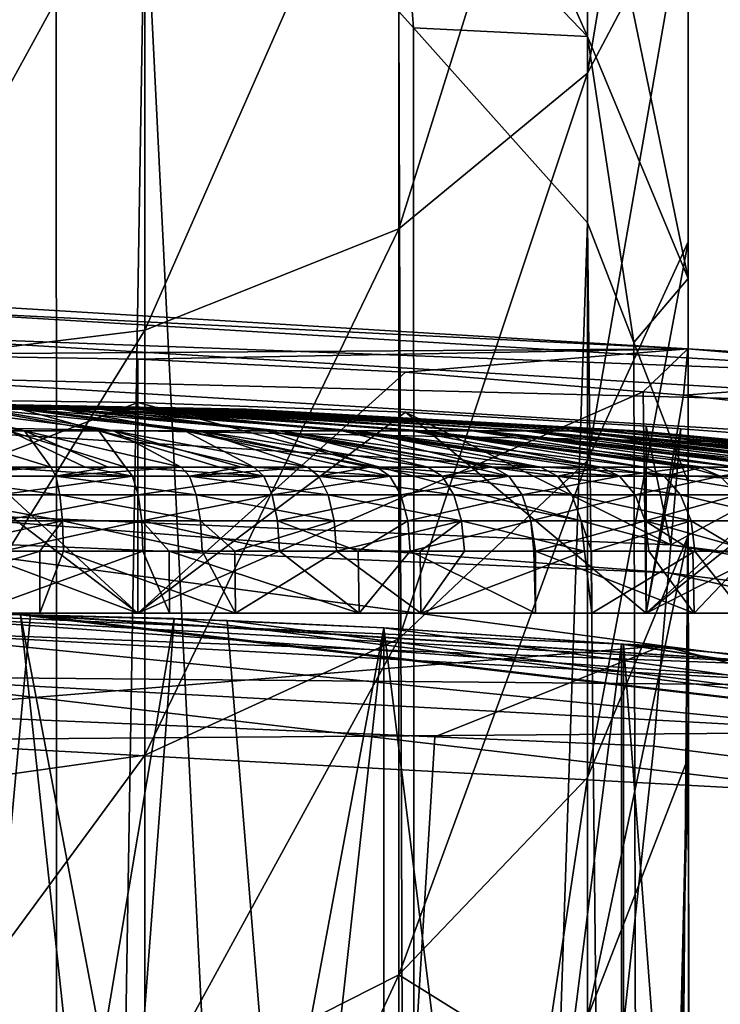
# Model space of a CAD drawing. Extents: x -23 to 23, y -132 to 39.
# Drawn here: x 0 to 2, y 22 to 24 of the extents above; entities that cross this region are included whole.
import ezdxf

# ---------------------------------------------------------------- set-up
doc = ezdxf.new("R2010")
doc.units = 0
doc.header["$MEASUREMENT"] = 0
for name, color, linetype in [('L4', 7, 'Continuous'), ('L5', 7, 'Continuous'), ('L6', 7, 'Continuous'), ('L7', 7, 'Continuous')]:
    doc.layers.add(name, color=color, linetype=linetype)

msp = doc.modelspace()

# ---------------------------------------------------------------- linework, layer by layer
at = {"layer": 'L4', "color": 7}
for points in [[(0, 23.24467, 103.3052), (0.000997, 23.11211, 110.9), (1.969146, 23.12556, 103.3052)], [(1.969146, 23.12556, 103.3052), (0, 23.22336, 103.1888), (0, 23.24467, 103.3052)], [(2.799267, 23.05404, 103.1888), (0, 23.15869, 103.0897), (0, 23.22336, 103.1888)], [(2.799267, 23.05404, 103.1888), (0, 23.22336, 103.1888), (1.969146, 23.12556, 103.3052)], [(2.791472, 22.98984, 103.0897), (0, 23.06073, 103.0233), (0, 23.15869, 103.0897)], [(2.791472, 22.98984, 103.0897), (0, 23.15869, 103.0897), (2.799267, 23.05404, 103.1888)], [(1.969146, 23.12556, 103.3052), (0.000997, 23.11211, 110.9), (0.667563, 23.10115, 110.9752)], [(1.969146, 23.12556, 103.3052), (0.667563, 23.10115, 110.9752), (1.301028, 23.07027, 111.1968)], [(1.863406, 23.02404, 111.5653), (1.969146, 23.12556, 103.3052), (1.301028, 23.07027, 111.1968)], [(1.958966, 23.01618, 111.6279), (1.969146, 23.12556, 103.3052), (1.863406, 23.02404, 111.5653)], [(1.958966, 23.01618, 111.6279), (2.801836, 23.07519, 103.3052), (1.969146, 23.12556, 103.3052)], [(1.969146, 23.12556, 103.3052), (2.801836, 23.07519, 103.3052), (2.799267, 23.05404, 103.1888)], [(0.000997, 23.11211, 110.9), (-0.667563, 22.5, 110.9752), (0.667563, 22.5, 110.9752)], [(0.000997, 23.11211, 110.9), (0.667563, 22.5, 110.9752), (0.667563, 23.10115, 110.9752)], [(0.667563, 22.5, 110.9752), (1.301028, 23.07027, 111.1968), (0.667563, 23.10115, 110.9752)], [(0.667563, 22.5, 110.9752), (1.863406, 23.02404, 111.5653), (1.301028, 23.07027, 111.1968)], [(2.381432, 22.96846, 112.0755), (2.801836, 23.07519, 103.3052), (1.958966, 23.01618, 111.6279)], [(2.779664, 22.89259, 103.0233), (0, 22.94472, 103), (0, 23.06073, 103.0233)], [(2.779664, 22.89259, 103.0233), (0, 23.06073, 103.0233), (2.791472, 22.98984, 103.0897)], [(1.870469, 22.5, 111.5545), (1.863406, 23.02404, 111.5653), (0.667563, 22.5, 110.9752)], [(1.870469, 22.5, 111.5545), (1.958966, 23.01618, 111.6279), (1.863406, 23.02404, 111.5653)], [(0.667563, 22.5, 116.8248), (-0.667563, 22.999, 116.8248), (0.001209, 23.00737, 116.9)], [(-0.667563, 22.5, 116.8248), (-0.667563, 22.999, 116.8248), (0.667563, 22.5, 116.8248)], [(0, 22.74357, 132.0132), (0.667563, 22.999, 116.8248), (0.001209, 23.00737, 116.9)], [(1.92879, 22.66164, 132.0132), (0.667563, 22.999, 116.8248), (0, 22.74357, 132.0132)], [(0.667563, 22.5, 116.8248), (0.001209, 23.00737, 116.9), (0.667563, 22.999, 116.8248)], [(1.92879, 22.66164, 132.0132), (1.300974, 22.97575, 116.6032), (0.667563, 22.999, 116.8248)], [(1.300974, 22.97575, 116.6032), (0.667563, 22.5, 116.8248), (0.667563, 22.999, 116.8248)], [(2.381432, 22.96846, 112.0755), (1.958966, 23.01618, 111.6279), (1.870469, 22.5, 111.5545)], [(1.300974, 22.97575, 116.6032), (1.870469, 22.5, 116.2455), (0.667563, 22.5, 116.8248)], [(1.870469, 22.94268, 116.2455), (1.300974, 22.97575, 116.6032), (1.92879, 22.66164, 132.0132)], [(1.870469, 22.94268, 116.2455), (1.870469, 22.5, 116.2455), (1.300974, 22.97575, 116.6032)], [(1.870469, 22.5, 111.5545), (2.702906, 22.92366, 112.5984), (2.381432, 22.96846, 112.0755)], [(0, 22.94472, 103), (2.76568, 22.77743, 103), (0, 0, 103)], [(2.76568, 22.77743, 103), (0, 22.94472, 103), (2.779664, 22.89259, 103.0233)], [(1.92879, 22.66164, 132.0132), (1.952205, 22.93656, 116.1623), (1.870469, 22.94268, 116.2455)], [(1.870469, 22.94268, 116.2455), (1.952205, 22.93656, 116.1623), (1.870469, 22.5, 116.2455)], [(1.870469, 22.5, 116.2455), (1.952205, 22.93656, 116.1623), (2.378336, 22.90468, 115.7285)], [(1.952205, 22.93656, 116.1623), (1.92879, 22.66164, 132.0132), (2.378336, 22.90468, 115.7285)], [(2.702906, 22.5, 112.5984), (2.702906, 22.92366, 112.5984), (1.870469, 22.5, 111.5545)], [(1.870469, 22.5, 116.2455), (2.378336, 22.90468, 115.7285), (2.702906, 22.5, 115.2017)], [(2.378336, 22.90468, 115.7285), (1.92879, 22.66164, 132.0132), (3.843682, 22.41643, 132.0132)], [(2.76568, 22.77743, 103), (5.49103, 22.27799, 103), (0, 0, 103)], [(0, 22.74357, 132.0132), (1.923183, 22.59577, 132.2531), (1.92879, 22.66164, 132.0132)], [(0, 22.74357, 132.0132), (0, 22.67746, 132.2531), (1.923183, 22.59577, 132.2531)], [(0, 22.67746, 132.2531), (1.908466, 22.42285, 132.4314), (1.923183, 22.59577, 132.2531)], [(0, 22.67746, 132.2531), (0, 22.50392, 132.4314), (1.908466, 22.42285, 132.4314)], [(1.92879, 22.66164, 132.0132), (1.923183, 22.59577, 132.2531), (3.83251, 22.35127, 132.2531)], [(1.92879, 22.66164, 132.0132), (3.83251, 22.35127, 132.2531), (3.843682, 22.41643, 132.0132)], [(1.923183, 22.59577, 132.2531), (1.908466, 22.42285, 132.4314), (3.80318, 22.18022, 132.4314)], [(1.923183, 22.59577, 132.2531), (3.80318, 22.18022, 132.4314), (3.83251, 22.35127, 132.2531)], [(-0.667563, 22.5, 116.8248), (0.667563, 22.5, 116.8248), (0, 22.5, 113.9)], [(0, 22.5, 113.9), (0.667563, 22.5, 110.9752), (-0.667563, 22.5, 110.9752)], [(0, 22.50392, 132.4314), (0, 22.26591, 132.504), (1.908466, 22.42285, 132.4314)], [(3, 22.5, 113.9), (2.702906, 22.5, 112.5984), (0, 22.5, 113.9)], [(3, 22.5, 113.9), (0, 22.5, 113.9), (2.702906, 22.5, 115.2017)], [(0, 22.5, 113.9), (0.667563, 22.5, 116.8248), (1.870469, 22.5, 116.2455)], [(0, 22.5, 113.9), (1.870469, 22.5, 116.2455), (2.702906, 22.5, 115.2017)], [(2.702906, 22.5, 112.5984), (1.870469, 22.5, 111.5545), (0, 22.5, 113.9)], [(0, 22.5, 113.9), (1.870469, 22.5, 111.5545), (0.667563, 22.5, 110.9752)], [(1.908466, 22.42285, 132.4314), (0, 22.26591, 132.504), (1.370032, 22.20772, 132.504)], [(1.908466, 22.42285, 132.4314), (1.370032, 22.20772, 132.504), (1.888281, 22.1857, 132.504)], [(3.762958, 21.94564, 132.504), (1.908466, 22.42285, 132.4314), (1.888281, 22.1857, 132.504)], [(3.762958, 21.94564, 132.504), (3.80318, 22.18022, 132.4314), (1.908466, 22.42285, 132.4314)], [(0, 0, 103), (5.49103, 22.27799, 103), (8.136309, 21.45368, 103)], [(0, 22.26591, 132.504), (-0.685525, 11.1146, 132.876), (0.685525, 11.1146, 132.876)], [(0.685525, 11.1146, 132.876), (1.370032, 22.20772, 132.504), (0, 22.26591, 132.504)], [(1.888281, 22.1857, 132.504), (1.370032, 22.20772, 132.504), (0.685525, 11.1146, 132.876)], [(0.685525, 11.1146, 132.876), (3.762958, 21.94564, 132.504), (1.888281, 22.1857, 132.504)], [(0.685525, 11.1146, 132.876), (2.046183, 10.94611, 132.876), (3.762958, 21.94564, 132.504)]]:
    msp.add_3dface(points, dxfattribs=at)
at = {"layer": 'L5', "color": 7}
for points in [[(0, 22.5, 27.69049), (0.389471, 22.49663, 27.77047), (2.432678, 22.3681, 0.3)], [(2.432678, 22.3681, 99.7), (0.413235, 22.4962, 42.19854), (0, 22.5, 42.30951)], [(2.432678, 22.3681, 99.7), (0, 22.5, 42.30951), (0, 22.5, 99.7)], [(0, 22.5, 0.3), (0, 22.5, 27.69049), (2.432678, 22.3681, 0.3)], [(0, 22.5, 27.69049), (0.386382, 17.99585, 15.40327), (0.875854, 17.97868, 15.73152)], [(0, 22.5, 27.69049), (0.875854, 17.97868, 15.73152), (0.389471, 22.49663, 27.77047)], [(0.413235, 22.4962, 42.19854), (0, 18, 29.94586), (0, 22.5, 42.30951)], [(2.432678, 22.3681, 0.3), (0, 22.45981, 0.15), (0, 22.5, 0.3)], [(2.428332, 22.32815, 99.85), (2.432678, 22.3681, 99.7), (0, 22.5, 99.7)], [(2.428332, 22.32815, 99.85), (0, 22.5, 99.7), (0, 22.45981, 99.85)], [(0.753204, 22.48739, 41.93523), (0, 18, 29.94586), (0.413235, 22.4962, 42.19854)], [(0.753204, 22.48739, 41.93523), (0.41548, 17.9952, 29.83104), (0, 18, 29.94586)], [(2.432678, 22.3681, 0.3), (0.389471, 22.49663, 27.77047), (4.836835, 21.97396, 0.3)], [(4.836835, 21.97396, 0.3), (0.389471, 22.49663, 27.77047), (0.878887, 22.48283, 28.1099)], [(0.389471, 22.49663, 27.77047), (0.875854, 17.97868, 15.73152), (1.25, 17.95655, 16.18674)], [(0.389471, 22.49663, 27.77047), (1.25, 17.95655, 16.18674), (0.878887, 22.48283, 28.1099)], [(4.836835, 21.97396, 99.7), (0.753204, 22.48739, 41.93523), (0.413235, 22.4962, 42.19854)], [(4.836835, 21.97396, 99.7), (0.413235, 22.4962, 42.19854), (2.432678, 22.3681, 99.7)], [(1.25, 22.46525, 41.23475), (0.41548, 17.9952, 29.83104), (0.753204, 22.48739, 41.93523)], [(1.25, 22.46525, 41.23475), (0.753204, 22.48739, 41.93523), (4.836835, 21.97396, 99.7)], [(1.25, 22.46525, 41.23475), (0.756138, 17.98411, 29.55986), (0.41548, 17.9952, 29.83104)], [(1.25, 17.95655, 28.84718), (0.756138, 17.98411, 29.55986), (1.25, 22.46525, 41.23475)], [(4.836835, 21.97396, 0.3), (0.878887, 22.48283, 28.1099), (1.25, 22.46525, 28.5743)], [(0.878887, 22.48283, 28.1099), (1.25, 17.95655, 16.18674), (1.25, 22.46525, 28.5743)], [(1.811745, 22.42694, 39.83601), (1.25, 22.46525, 41.23475), (4.836835, 21.97396, 99.7)], [(1.25, 22.46525, 28.5743), (1.816912, 22.42652, 29.77731), (4.836835, 21.97396, 0.3)], [(1.25, 22.46525, 28.5743), (1.25, 17.95655, 16.18674), (1.817229, 17.90803, 17.36385)], [(1.25, 22.46525, 28.5743), (1.817229, 17.90803, 17.36385), (1.816912, 22.42652, 29.77731)], [(1.811745, 22.42694, 39.83601), (1.25, 17.95655, 28.84718), (1.25, 22.46525, 41.23475)], [(2.432678, 22.3681, 0.3), (2.428332, 22.32815, 0.15), (0, 22.45981, 0.15)], [(2.428332, 22.32815, 0.15), (0, 22.35, 0.040192), (0, 22.45981, 0.15)], [(2.41646, 22.21898, 99.95981), (2.428332, 22.32815, 99.85), (0, 22.45981, 99.85)], [(2.41646, 22.21898, 99.95981), (0, 22.45981, 99.85), (0, 22.35, 99.95981)], [(1.811745, 22.42694, 39.83601), (1.812025, 17.90856, 27.42101), (1.25, 17.95655, 28.84718)], [(4.836835, 21.97396, 99.7), (2.165064, 22.39559, 38.36789), (1.811745, 22.42694, 39.83601)], [(2.165064, 22.39559, 38.36789), (1.812025, 17.90856, 27.42101), (1.811745, 22.42694, 39.83601)], [(4.836835, 21.97396, 0.3), (1.816912, 22.42652, 29.77731), (2.165064, 22.39559, 31.05838)], [(1.816912, 22.42652, 29.77731), (1.817229, 17.90803, 17.36385), (2.165064, 17.86932, 18.62255)], [(1.816912, 22.42652, 29.77731), (2.165064, 17.86932, 18.62255), (2.165064, 22.39559, 31.05838)], [(2.165064, 22.39559, 38.36789), (2.165064, 17.86932, 25.93206), (1.812025, 17.90856, 27.42101)], [(2.428332, 22.32815, 0.15), (2.41646, 22.21898, 0.040192), (0, 22.35, 0.040192)], [(2.41646, 22.21898, 0.040192), (0, 22.2), (0, 22.35, 0.040192)], [(2.400242, 22.06986, 100), (2.41646, 22.21898, 99.95981), (0, 22.35, 99.95981)], [(2.400242, 22.06986, 100), (0, 22.35, 99.95981), (0, 22.2, 100)], [(2.41646, 22.21898, 0.040192), (2.400242, 22.06986), (0, 22.2)], [(2.400242, 22.06986, 100), (0, 22.2, 100), (0, 0, 100)], [(0, 0), (0, 22.2), (2.400242, 22.06986)], [(0, 0, 100), (4.772344, 21.68098, 100), (2.400242, 22.06986, 100)], [(0, 0), (2.400242, 22.06986), (4.772344, 21.68098)], [(0, 0, 100), (7.088494, 21.0379, 100), (4.772344, 21.68098, 100)], [(4.772344, 21.68098), (7.088494, 21.0379), (0, 0)]]:
    msp.add_3dface(points, dxfattribs=at)
at = {"layer": 'L6', "color": 250}
for points in [[(0.389753, 22.98285, 113.0603), (0.287702, 22.98285, 113.0201), (0, 23, 113.9)], [(0.486332, 22.98285, 113.1123), (0.389753, 22.98285, 113.0603), (0, 23, 113.9)], [(0.576084, 22.98285, 113.1753), (0.486332, 22.98285, 113.1123), (0, 23, 113.9)], [(0.65775, 22.98285, 113.2486), (0.576084, 22.98285, 113.1753), (0, 23, 113.9)], [(0.730181, 22.98285, 113.3309), (0.65775, 22.98285, 113.2486), (0, 23, 113.9)], [(0.792363, 22.98285, 113.4213), (0.730181, 22.98285, 113.3309), (0, 23, 113.9)], [(0.843422, 22.98285, 113.5183), (0.792363, 22.98285, 113.4213), (0, 23, 113.9)], [(0.882641, 22.98285, 113.6208), (0.843422, 22.98285, 113.5183), (0, 23, 113.9)], [(0.909469, 22.98285, 113.7271), (0.882641, 22.98285, 113.6208), (0, 23, 113.9)], [(0.923531, 22.98285, 113.8359), (0.909469, 22.98285, 113.7271), (0, 23, 113.9)], [(0.924628, 22.98285, 113.9456), (0.923531, 22.98285, 113.8359), (0, 23, 113.9)], [(0.912746, 22.98285, 114.0546), (0.924628, 22.98285, 113.9456), (0, 23, 113.9)], [(0.88805, 22.98285, 114.1615), (0.912746, 22.98285, 114.0546), (0, 23, 113.9)], [(0.850889, 22.98285, 114.2647), (0.88805, 22.98285, 114.1615), (0, 23, 113.9)], [(0.801782, 22.98285, 114.3628), (0.850889, 22.98285, 114.2647), (0, 23, 113.9)], [(0.741421, 22.98285, 114.4544), (0.801782, 22.98285, 114.3628), (0, 23, 113.9)], [(0.670651, 22.98285, 114.5382), (0.741421, 22.98285, 114.4544), (0, 23, 113.9)], [(0.590467, 22.98285, 114.613), (0.670651, 22.98285, 114.5382), (0, 23, 113.9)], [(0.501994, 22.98285, 114.6778), (0.590467, 22.98285, 114.613), (0, 23, 113.9)], [(0.406475, 22.98285, 114.7317), (0.501994, 22.98285, 114.6778), (0, 23, 113.9)], [(0.305249, 22.98285, 114.774), (0.406475, 22.98285, 114.7317), (0, 23, 113.9)], [(0.182721, 22.93144, 115.7412), (0.399202, 22.93144, 115.7067), (0.091423, 22.98285, 114.8212)], [(0.091423, 22.98285, 114.8212), (0.399202, 22.93144, 115.7067), (0.199738, 22.98285, 114.8039)], [(0.399202, 22.93144, 115.7067), (0.610079, 22.93144, 115.6468), (0.199738, 22.98285, 114.8039)], [(0.199738, 22.98285, 114.8039), (0.610079, 22.93144, 115.6468), (0.305249, 22.98285, 114.774)], [(0.57501, 22.93144, 112.1414), (0.362977, 22.93144, 112.0857), (0.287702, 22.98285, 113.0201)], [(0.389753, 22.98285, 113.0603), (0.57501, 22.93144, 112.1414), (0.287702, 22.98285, 113.0201)], [(0.610079, 22.93144, 115.6468), (0.812392, 22.93144, 115.5623), (0.305249, 22.98285, 114.774)], [(0.305249, 22.98285, 114.774), (0.812392, 22.93144, 115.5623), (0.406475, 22.98285, 114.7317)], [(0.778971, 22.93144, 112.2217), (0.57501, 22.93144, 112.1414), (0.389753, 22.98285, 113.0603)], [(0.486332, 22.98285, 113.1123), (0.778971, 22.93144, 112.2217), (0.389753, 22.98285, 113.0603)], [(0.812392, 22.93144, 115.5623), (1.0033, 22.93144, 115.4546), (0.406475, 22.98285, 114.7317)], [(0.406475, 22.98285, 114.7317), (1.0033, 22.93144, 115.4546), (0.501994, 22.98285, 114.6778)], [(0.971997, 22.93144, 112.3256), (0.778971, 22.93144, 112.2217), (0.486332, 22.98285, 113.1123)], [(0.576084, 22.98285, 113.1753), (0.971997, 22.93144, 112.3256), (0.486332, 22.98285, 113.1123)], [(1.0033, 22.93144, 115.4546), (1.180124, 22.93144, 115.325), (0.501994, 22.98285, 114.6778)], [(0.501994, 22.98285, 114.6778), (1.180124, 22.93144, 115.325), (0.590467, 22.98285, 114.613)], [(1.151378, 22.93144, 112.4517), (0.971997, 22.93144, 112.3256), (0.576084, 22.98285, 113.1753)], [(0.65775, 22.98285, 113.2486), (1.151378, 22.93144, 112.4517), (0.576084, 22.98285, 113.1753)], [(1.180124, 22.93144, 115.325), (1.340382, 22.93144, 115.1754), (0.590467, 22.98285, 114.613)], [(0.590467, 22.98285, 114.613), (1.340382, 22.93144, 115.1754), (0.670651, 22.98285, 114.5382)], [(1.314597, 22.93144, 112.598), (1.151378, 22.93144, 112.4517), (0.65775, 22.98285, 113.2486)], [(0.730181, 22.98285, 113.3309), (1.314597, 22.93144, 112.598), (0.65775, 22.98285, 113.2486)], [(1.340382, 22.93144, 115.1754), (1.481824, 22.93144, 115.008), (0.670651, 22.98285, 114.5382)], [(0.670651, 22.98285, 114.5382), (1.481824, 22.93144, 115.008), (0.741421, 22.98285, 114.4544)], [(1.459361, 22.93144, 112.7626), (1.314597, 22.93144, 112.598), (0.730181, 22.98285, 113.3309)], [(0.792363, 22.98285, 113.4213), (1.459361, 22.93144, 112.7626), (0.730181, 22.98285, 113.3309)], [(1.481824, 22.93144, 115.008), (1.602465, 22.93144, 114.8249), (0.741421, 22.98285, 114.4544)], [(0.741421, 22.98285, 114.4544), (1.602465, 22.93144, 114.8249), (0.801782, 22.98285, 114.3628)], [(1.583639, 22.93144, 112.9432), (1.459361, 22.93144, 112.7626), (0.792363, 22.98285, 113.4213)], [(0.843422, 22.98285, 113.5183), (1.583639, 22.93144, 112.9432), (0.792363, 22.98285, 113.4213)], [(1.602465, 22.93144, 114.8249), (1.70061, 22.93144, 114.6289), (0.801782, 22.98285, 114.3628)], [(0.801782, 22.98285, 114.3628), (1.70061, 22.93144, 114.6289), (0.850889, 22.98285, 114.2647)], [(1.685687, 22.93144, 113.1372), (1.583639, 22.93144, 112.9432), (0.843422, 22.98285, 113.5183)], [(0.882641, 22.98285, 113.6208), (1.685687, 22.93144, 113.1372), (0.843422, 22.98285, 113.5183)], [(1.70061, 22.93144, 114.6289), (1.774883, 22.93144, 114.4226), (0.850889, 22.98285, 114.2647)], [(0.850889, 22.98285, 114.2647), (1.774883, 22.93144, 114.4226), (0.88805, 22.98285, 114.1615)], [(1.764071, 22.93144, 113.3419), (1.685687, 22.93144, 113.1372), (0.882641, 22.98285, 113.6208)], [(0.909469, 22.98285, 113.7271), (1.764071, 22.93144, 113.3419), (0.882641, 22.98285, 113.6208)], [(1.774883, 22.93144, 114.4226), (1.82424, 22.93144, 114.2091), (0.88805, 22.98285, 114.1615)], [(0.88805, 22.98285, 114.1615), (1.82424, 22.93144, 114.2091), (0.912746, 22.98285, 114.0546)], [(1.817691, 22.93144, 113.5545), (1.764071, 22.93144, 113.3419), (0.909469, 22.98285, 113.7271)], [(0.923531, 22.98285, 113.8359), (1.817691, 22.93144, 113.5545), (0.909469, 22.98285, 113.7271)], [(1.82424, 22.93144, 114.2091), (1.847988, 22.93144, 113.9911), (0.912746, 22.98285, 114.0546)], [(0.912746, 22.98285, 114.0546), (1.847988, 22.93144, 113.9911), (0.924628, 22.98285, 113.9456)], [(1.845795, 22.93144, 113.7719), (1.817691, 22.93144, 113.5545), (0.923531, 22.98285, 113.8359)], [(0.924628, 22.98285, 113.9456), (1.845795, 22.93144, 113.7719), (0.923531, 22.98285, 113.8359)], [(1.847988, 22.93144, 113.9911), (1.845795, 22.93144, 113.7719), (0.924628, 22.98285, 113.9456)], [(0.273291, 22.84583, 116.6543), (0.46177, 22.84583, 116.6334), (0.182721, 22.93144, 115.7412)], [(0.182721, 22.93144, 115.7412), (0.46177, 22.84583, 116.6334), (0.399202, 22.93144, 115.7067)], [(0.543172, 22.84583, 111.1855), (0.327036, 22.84583, 111.1472), (0.362977, 22.93144, 112.0857)], [(0.638702, 22.84583, 111.2024), (0.543172, 22.84583, 111.1855), (0.362977, 22.93144, 112.0857)], [(0.57501, 22.93144, 112.1414), (0.638702, 22.84583, 111.2024), (0.362977, 22.93144, 112.0857)], [(0.46177, 22.84583, 116.6334), (0.597127, 22.84583, 116.6025), (0.399202, 22.93144, 115.7067)], [(0.597127, 22.84583, 116.6025), (0.77035, 22.84583, 116.563), (0.399202, 22.93144, 115.7067)], [(0.399202, 22.93144, 115.7067), (0.77035, 22.84583, 116.563), (0.610079, 22.93144, 115.6468)], [(0.942042, 22.84583, 111.2928), (0.860513, 22.84583, 111.2685), (0.57501, 22.93144, 112.1414)], [(0.860513, 22.84583, 111.2685), (0.638702, 22.84583, 111.2024), (0.57501, 22.93144, 112.1414)], [(0.778971, 22.93144, 112.2217), (0.942042, 22.84583, 111.2928), (0.57501, 22.93144, 112.1414)], [(0.77035, 22.84583, 116.563), (0.912573, 22.84583, 116.5129), (0.610079, 22.93144, 115.6468)], [(0.912573, 22.84583, 116.5129), (1.068887, 22.84583, 116.4578), (0.610079, 22.93144, 115.6468)], [(0.610079, 22.93144, 115.6468), (1.068887, 22.84583, 116.4578), (0.812392, 22.93144, 115.5623)], [(1.2331, 22.84583, 111.4172), (1.165858, 22.84583, 111.3884), (0.778971, 22.93144, 112.2217)], [(1.165858, 22.84583, 111.3884), (0.942042, 22.84583, 111.2928), (0.778971, 22.93144, 112.2217)], [(0.971997, 22.93144, 112.3256), (1.2331, 22.84583, 111.4172), (0.778971, 22.93144, 112.2217)], [(1.068887, 22.84583, 116.4578), (1.215217, 22.84583, 116.3866), (0.812392, 22.93144, 115.5623)], [(1.215217, 22.84583, 116.3866), (1.353489, 22.84583, 116.3193), (0.812392, 22.93144, 115.5623)], [(0.812392, 22.93144, 115.5623), (1.353489, 22.84583, 116.3193), (1.0033, 22.93144, 115.4546)], [(1.508084, 22.84583, 111.5739), (1.454932, 22.84583, 111.5436), (0.971997, 22.93144, 112.3256)], [(1.454932, 22.84583, 111.5436), (1.2331, 22.84583, 111.4172), (0.971997, 22.93144, 112.3256)], [(1.151378, 22.93144, 112.4517), (1.508084, 22.84583, 111.5739), (0.971997, 22.93144, 112.3256)], [(1.353489, 22.84583, 116.3193), (1.500827, 22.84583, 116.2255), (1.0033, 22.93144, 115.4546)], [(1.500827, 22.84583, 116.2255), (1.620447, 22.84583, 116.1492), (1.0033, 22.93144, 115.4546)], [(1.0033, 22.93144, 115.4546), (1.620447, 22.84583, 116.1492), (1.180124, 22.93144, 115.325)], [(1.763407, 22.84583, 111.761), (1.723688, 22.84583, 111.7319), (1.151378, 22.93144, 112.4517)], [(1.723688, 22.84583, 111.7319), (1.508084, 22.84583, 111.5739), (1.151378, 22.93144, 112.4517)], [(1.314597, 22.93144, 112.598), (1.763407, 22.84583, 111.761), (1.151378, 22.93144, 112.4517)], [(1.620447, 22.84583, 116.1492), (1.765407, 22.84583, 116.0317), (1.180124, 22.93144, 115.325)], [(1.765407, 22.84583, 116.0317), (1.866279, 22.84583, 115.9499), (1.180124, 22.93144, 115.325)], [(1.180124, 22.93144, 115.325), (1.866279, 22.84583, 115.9499), (1.340382, 22.93144, 115.1754)], [(1.995741, 22.84583, 111.9759), (1.968363, 22.84583, 111.9506), (1.314597, 22.93144, 112.598)], [(1.968363, 22.84583, 111.9506), (1.763407, 22.84583, 111.761), (1.314597, 22.93144, 112.598)], [(1.459361, 22.93144, 112.7626), (1.995741, 22.84583, 111.9759), (1.314597, 22.93144, 112.598)], [(1.866279, 22.84583, 115.9499), (2.005255, 22.84583, 115.808), (1.340382, 22.93144, 115.1754)], [(2.005255, 22.84583, 115.808), (2.087782, 22.84583, 115.7238), (1.340382, 22.93144, 115.1754)], [(1.340382, 22.93144, 115.1754), (2.087782, 22.84583, 115.7238), (1.481824, 22.93144, 115.008)], [(2.202058, 22.84583, 112.216), (2.185528, 22.84583, 112.1968), (1.459361, 22.93144, 112.7626)], [(2.185528, 22.84583, 112.1968), (1.995741, 22.84583, 111.9759), (1.459361, 22.93144, 112.7626)], [(1.583639, 22.93144, 112.9432), (2.202058, 22.84583, 112.216), (1.459361, 22.93144, 112.7626)], [(2.087782, 22.84583, 115.7238), (2.217015, 22.84583, 115.5576), (1.481824, 22.93144, 115.008)], [(2.217015, 22.84583, 115.5576), (2.282067, 22.84583, 115.4739), (1.481824, 22.93144, 115.008)], [(1.481824, 22.93144, 115.008), (2.282067, 22.84583, 115.4739), (1.602465, 22.93144, 114.8249)], [(2.379668, 22.84583, 112.478), (2.372135, 22.84583, 112.4669), (1.583639, 22.93144, 112.9432)], [(2.372135, 22.84583, 112.4669), (2.202058, 22.84583, 112.216), (1.583639, 22.93144, 112.9432)], [(1.685687, 22.93144, 113.1372), (2.379668, 22.84583, 112.478), (1.583639, 22.93144, 112.9432)], [(2.282067, 22.84583, 115.4739), (2.397723, 22.84583, 115.2838), (1.602465, 22.93144, 114.8249)], [(2.397723, 22.84583, 115.2838), (2.446602, 22.84583, 115.2035), (1.602465, 22.93144, 114.8249)], [(1.602465, 22.93144, 114.8249), (2.446602, 22.84583, 115.2035), (1.70061, 22.93144, 114.6289)], [(2.639908, 22.84583, 113.0539), (2.526255, 22.84583, 112.7585), (1.685687, 22.93144, 113.1372)], [(2.526255, 22.84583, 112.7585), (2.379668, 22.84583, 112.478), (1.685687, 22.93144, 113.1372)], [(1.764071, 22.93144, 113.3419), (2.639908, 22.84583, 113.0539), (1.685687, 22.93144, 113.1372)], [(2.446602, 22.84583, 115.2035), (2.544844, 22.84583, 114.9906), (1.70061, 22.93144, 114.6289)], [(2.544844, 22.84583, 114.9906), (2.579242, 22.84583, 114.9161), (1.70061, 22.93144, 114.6289)], [(1.70061, 22.93144, 114.6289), (2.579242, 22.84583, 114.9161), (1.774883, 22.93144, 114.4226)], [(2.719147, 22.84583, 113.3604), (2.642522, 22.84583, 113.064), (1.764071, 22.93144, 113.3419)], [(2.642522, 22.84583, 113.064), (2.639908, 22.84583, 113.0539), (1.764071, 22.93144, 113.3419)], [(1.817691, 22.93144, 113.5545), (2.719147, 22.84583, 113.3604), (1.764071, 22.93144, 113.3419)], [(2.579242, 22.84583, 114.9161), (2.656316, 22.84583, 114.6821), (1.774883, 22.93144, 114.4226)], [(2.656316, 22.84583, 114.6821), (2.678258, 22.84583, 114.6155), (1.774883, 22.93144, 114.4226)], [(1.774883, 22.93144, 114.4226), (2.678258, 22.84583, 114.6155), (1.82424, 22.93144, 114.2091)], [(2.762937, 22.84583, 113.6738), (2.722242, 22.84583, 113.3825), (1.817691, 22.93144, 113.5545)], [(2.722242, 22.84583, 113.3825), (2.719147, 22.84583, 113.3604), (1.817691, 22.93144, 113.5545)], [(1.845795, 22.93144, 113.7719), (2.762937, 22.84583, 113.6738), (1.817691, 22.93144, 113.5545)], [(2.678258, 22.84583, 114.6155), (2.730573, 22.84583, 114.3625), (1.82424, 22.93144, 114.2091)], [(2.730573, 22.84583, 114.3625), (2.742358, 22.84583, 114.3055), (1.82424, 22.93144, 114.2091)], [(1.82424, 22.93144, 114.2091), (2.742358, 22.84583, 114.3055), (1.847988, 22.93144, 113.9911)], [(2.770707, 22.84583, 113.9903), (2.763779, 22.84583, 113.7081), (1.845795, 22.93144, 113.7719)], [(2.763779, 22.84583, 113.7081), (2.762937, 22.84583, 113.6738), (1.845795, 22.93144, 113.7719)], [(1.847988, 22.93144, 113.9911), (2.770707, 22.84583, 113.9903), (1.845795, 22.93144, 113.7719)], [(2.742358, 22.84583, 114.3055), (2.766565, 22.84583, 114.0363), (1.847988, 22.93144, 113.9911)], [(2.766565, 22.84583, 114.0363), (2.770707, 22.84583, 113.9903), (1.847988, 22.93144, 113.9911)], [(0.150859, 22.82482, 116.7376), (0.473343, 22.82482, 116.702), (0.46177, 22.84583, 116.6334)], [(0.150859, 22.82482, 116.7376), (0.46177, 22.84583, 116.6334), (0.273291, 22.84583, 116.6543)], [(0.654709, 22.82482, 111.1348), (0.335232, 22.82482, 111.0782), (0.327036, 22.84583, 111.1472)], [(0.654709, 22.82482, 111.1348), (0.327036, 22.84583, 111.1472), (0.543172, 22.84583, 111.1855)], [(0.597127, 22.84583, 116.6025), (0.46177, 22.84583, 116.6334), (0.473343, 22.82482, 116.702)], [(0.473343, 22.82482, 116.702), (0.789656, 22.82482, 116.6297), (0.77035, 22.84583, 116.563)], [(0.473343, 22.82482, 116.702), (0.77035, 22.84583, 116.563), (0.597127, 22.84583, 116.6025)], [(0.543172, 22.84583, 111.1855), (0.638702, 22.84583, 111.2024), (0.654709, 22.82482, 111.1348)], [(0.965651, 22.82482, 111.2275), (0.654709, 22.82482, 111.1348), (0.638702, 22.84583, 111.2024)], [(0.965651, 22.82482, 111.2275), (0.638702, 22.84583, 111.2024), (0.860513, 22.84583, 111.2685)], [(0.912573, 22.84583, 116.5129), (0.77035, 22.84583, 116.563), (0.789656, 22.82482, 116.6297)], [(0.789656, 22.82482, 116.6297), (1.095674, 22.82482, 116.5219), (1.068887, 22.84583, 116.4578)], [(0.789656, 22.82482, 116.6297), (1.068887, 22.84583, 116.4578), (0.912573, 22.84583, 116.5129)], [(0.860513, 22.84583, 111.2685), (0.942042, 22.84583, 111.2928), (0.965651, 22.82482, 111.2275)], [(1.264003, 22.82482, 111.3549), (0.965651, 22.82482, 111.2275), (0.942042, 22.84583, 111.2928)], [(1.264003, 22.82482, 111.3549), (0.942042, 22.84583, 111.2928), (1.165858, 22.84583, 111.3884)], [(1.095674, 22.82482, 116.5219), (1.215217, 22.84583, 116.3866), (1.068887, 22.84583, 116.4578)], [(1.095674, 22.82482, 116.5219), (1.387409, 22.82482, 116.3799), (1.215217, 22.84583, 116.3866)], [(1.165858, 22.84583, 111.3884), (1.2331, 22.84583, 111.4172), (1.264003, 22.82482, 111.3549)], [(1.387409, 22.82482, 116.3799), (1.353489, 22.84583, 116.3193), (1.215217, 22.84583, 116.3866)], [(1.545878, 22.82482, 111.5156), (1.264003, 22.82482, 111.3549), (1.2331, 22.84583, 111.4172)], [(1.545878, 22.82482, 111.5156), (1.2331, 22.84583, 111.4172), (1.454932, 22.84583, 111.5436)], [(1.387409, 22.82482, 116.3799), (1.500827, 22.84583, 116.2255), (1.353489, 22.84583, 116.3193)], [(1.387409, 22.82482, 116.3799), (1.661057, 22.82482, 116.2056), (1.500827, 22.84583, 116.2255)], [(1.454932, 22.84583, 111.5436), (1.508084, 22.84583, 111.5739), (1.545878, 22.82482, 111.5156)], [(1.661057, 22.82482, 116.2056), (1.620447, 22.84583, 116.1492), (1.500827, 22.84583, 116.2255)], [(1.8076, 22.82482, 111.7074), (1.545878, 22.82482, 111.5156), (1.508084, 22.84583, 111.5739)], [(1.8076, 22.82482, 111.7074), (1.508084, 22.84583, 111.5739), (1.723688, 22.84583, 111.7319)], [(1.661057, 22.82482, 116.2056), (1.765407, 22.84583, 116.0317), (1.620447, 22.84583, 116.1492)], [(1.661057, 22.82482, 116.2056), (1.913051, 22.82482, 116.0012), (1.765407, 22.84583, 116.0317)], [(1.723688, 22.84583, 111.7319), (1.763407, 22.84583, 111.761), (1.8076, 22.82482, 111.7074)], [(1.763407, 22.84583, 111.761), (1.968363, 22.84583, 111.9506), (1.8076, 22.82482, 111.7074)], [(1.913051, 22.82482, 116.0012), (1.866279, 22.84583, 115.9499), (1.765407, 22.84583, 116.0317)], [(1.8076, 22.82482, 111.7074), (1.968363, 22.84583, 111.9506), (2.045757, 22.82482, 111.9277)], [(1.913051, 22.82482, 116.0012), (2.005255, 22.84583, 115.808), (1.866279, 22.84583, 115.9499)], [(1.913051, 22.82482, 116.0012), (2.140105, 22.82482, 115.7695), (2.005255, 22.84583, 115.808)], [(1.968363, 22.84583, 111.9506), (1.995741, 22.84583, 111.9759), (2.045757, 22.82482, 111.9277)], [(1.995741, 22.84583, 111.9759), (2.185528, 22.84583, 112.1968), (2.045757, 22.82482, 111.9277)], [(2.140105, 22.82482, 115.7695), (2.087782, 22.84583, 115.7238), (2.005255, 22.84583, 115.808)], [(2.045757, 22.82482, 111.9277), (2.185528, 22.84583, 112.1968), (2.257244, 22.82482, 112.1738)], [(0.153906, 22.78041, 116.795), (0.482905, 22.78041, 116.7586), (0.150859, 22.82482, 116.7376)], [(0.482905, 22.78041, 116.7586), (0.473343, 22.82482, 116.702), (0.150859, 22.82482, 116.7376)], [(0.342004, 22.78041, 111.0212), (0.335232, 22.82482, 111.0782), (0.654709, 22.82482, 111.1348)], [(0.667935, 22.78041, 111.0789), (0.342004, 22.78041, 111.0212), (0.654709, 22.82482, 111.1348)], [(0.482905, 22.78041, 116.7586), (0.805608, 22.78041, 116.6849), (0.473343, 22.82482, 116.702)], [(0.805608, 22.78041, 116.6849), (0.789656, 22.82482, 116.6297), (0.473343, 22.82482, 116.702)], [(0.667935, 22.78041, 111.0789), (0.654709, 22.82482, 111.1348), (0.965651, 22.82482, 111.2275)], [(0.985158, 22.78041, 111.1735), (0.667935, 22.78041, 111.0789), (0.965651, 22.82482, 111.2275)], [(0.805608, 22.78041, 116.6849), (1.117808, 22.78041, 116.5749), (0.789656, 22.82482, 116.6297)], [(1.117808, 22.78041, 116.5749), (1.095674, 22.82482, 116.5219), (0.789656, 22.82482, 116.6297)], [(0.985158, 22.78041, 111.1735), (0.965651, 22.82482, 111.2275), (1.264003, 22.82482, 111.3549)], [(1.289538, 22.78041, 111.3035), (0.985158, 22.78041, 111.1735), (1.264003, 22.82482, 111.3549)], [(1.117808, 22.78041, 116.5749), (1.415436, 22.78041, 116.43), (1.095674, 22.82482, 116.5219)], [(1.415436, 22.78041, 116.43), (1.387409, 22.82482, 116.3799), (1.095674, 22.82482, 116.5219)], [(1.289538, 22.78041, 111.3035), (1.264003, 22.82482, 111.3549), (1.545878, 22.82482, 111.5156)], [(1.577107, 22.78041, 111.4675), (1.289538, 22.78041, 111.3035), (1.545878, 22.82482, 111.5156)], [(1.415436, 22.78041, 116.43), (1.694612, 22.78041, 116.2522), (1.387409, 22.82482, 116.3799)], [(1.694612, 22.78041, 116.2522), (1.661057, 22.82482, 116.2056), (1.387409, 22.82482, 116.3799)], [(1.577107, 22.78041, 111.4675), (1.545878, 22.82482, 111.5156), (1.8076, 22.82482, 111.7074)], [(1.844116, 22.78041, 111.6631), (1.577107, 22.78041, 111.4675), (1.8076, 22.82482, 111.7074)], [(1.694612, 22.78041, 116.2522), (1.951696, 22.78041, 116.0437), (1.661057, 22.82482, 116.2056)], [(1.951696, 22.78041, 116.0437), (1.913051, 22.82482, 116.0012), (1.661057, 22.82482, 116.2056)], [(1.8076, 22.82482, 111.7074), (2.045757, 22.82482, 111.9277), (1.844116, 22.78041, 111.6631)], [(1.844116, 22.78041, 111.6631), (2.045757, 22.82482, 111.9277), (2.087084, 22.78041, 111.8879)], [(1.951696, 22.78041, 116.0437), (2.183337, 22.78041, 115.8072), (1.913051, 22.82482, 116.0012)], [(2.183337, 22.78041, 115.8072), (2.140105, 22.82482, 115.7695), (1.913051, 22.82482, 116.0012)], [(2.045757, 22.82482, 111.9277), (2.257244, 22.82482, 112.1738), (2.087084, 22.78041, 111.8879)], [(0.155912, 22.71843, 116.8327), (0.489197, 22.71843, 116.7958), (0.153906, 22.78041, 116.795)], [(0.489197, 22.71843, 116.7958), (0.482905, 22.78041, 116.7586), (0.153906, 22.78041, 116.795)], [(0.34646, 22.71843, 110.9837), (0.342004, 22.78041, 111.0212), (0.667935, 22.78041, 111.0789)], [(0.676638, 22.71843, 111.0422), (0.34646, 22.71843, 110.9837), (0.667935, 22.78041, 111.0789)], [(0.489197, 22.71843, 116.7958), (0.816105, 22.71843, 116.7212), (0.482905, 22.78041, 116.7586)], [(0.816105, 22.71843, 116.7212), (0.805608, 22.78041, 116.6849), (0.482905, 22.78041, 116.7586)], [(0.676638, 22.71843, 111.0422), (0.667935, 22.78041, 111.0789), (0.985158, 22.78041, 111.1735)], [(0.997994, 22.71843, 111.1379), (0.676638, 22.71843, 111.0422), (0.985158, 22.78041, 111.1735)], [(0.816105, 22.71843, 116.7212), (1.132373, 22.71843, 116.6097), (0.805608, 22.78041, 116.6849)], [(1.132373, 22.71843, 116.6097), (1.117808, 22.78041, 116.5749), (0.805608, 22.78041, 116.6849)], [(0.997994, 22.71843, 111.1379), (0.985158, 22.78041, 111.1735), (1.289538, 22.78041, 111.3035)], [(1.30634, 22.71843, 111.2697), (0.997994, 22.71843, 111.1379), (1.289538, 22.78041, 111.3035)], [(1.132373, 22.71843, 116.6097), (1.433879, 22.71843, 116.463), (1.117808, 22.78041, 116.5749)], [(1.433879, 22.71843, 116.463), (1.415436, 22.78041, 116.43), (1.117808, 22.78041, 116.5749)], [(1.30634, 22.71843, 111.2697), (1.289538, 22.78041, 111.3035), (1.577107, 22.78041, 111.4675)], [(1.577107, 22.78041, 111.4675), (1.597656, 22.71843, 111.4358), (1.30634, 22.71843, 111.2697)], [(1.433879, 22.71843, 116.463), (1.716693, 22.71843, 116.2828), (1.415436, 22.78041, 116.43)], [(1.716693, 22.71843, 116.2828), (1.694612, 22.78041, 116.2522), (1.415436, 22.78041, 116.43)], [(1.844116, 22.78041, 111.6631), (1.597656, 22.71843, 111.4358), (1.577107, 22.78041, 111.4675)], [(1.868144, 22.71843, 111.6339), (1.597656, 22.71843, 111.4358), (1.844116, 22.78041, 111.6631)], [(1.716693, 22.71843, 116.2828), (1.977127, 22.71843, 116.0716), (1.694612, 22.78041, 116.2522)], [(1.977127, 22.71843, 116.0716), (1.951696, 22.78041, 116.0437), (1.694612, 22.78041, 116.2522)], [(1.844116, 22.78041, 111.6631), (2.087084, 22.78041, 111.8879), (1.868144, 22.71843, 111.6339)], [(1.868144, 22.71843, 111.6339), (2.087084, 22.78041, 111.8879), (2.114278, 22.71843, 111.8617)], [(1.977127, 22.71843, 116.0716), (2.211785, 22.71843, 115.8321), (1.951696, 22.78041, 116.0437)], [(2.211785, 22.71843, 115.8321), (2.183337, 22.78041, 115.8072), (1.951696, 22.78041, 116.0437)], [(0.156611, 22.64706, 116.8458), (0.489197, 22.71843, 116.7958), (0.155912, 22.71843, 116.8327)], [(0.156611, 22.64706, 116.8458), (0.435628, 22.64706, 116.815), (0.489197, 22.71843, 116.7958)], [(0.348014, 22.64706, 110.9706), (0.34646, 22.71843, 110.9837), (0.676638, 22.71843, 111.0422)], [(0.676638, 22.71843, 111.0422), (0.679672, 22.64706, 111.0294), (0.348014, 22.64706, 110.9706)], [(0.489197, 22.71843, 116.7958), (0.435628, 22.64706, 116.815), (0.491391, 22.64706, 116.8088)], [(0.489197, 22.71843, 116.7958), (0.491391, 22.64706, 116.8088), (0.819764, 22.64706, 116.7338)], [(0.819764, 22.64706, 116.7338), (0.816105, 22.71843, 116.7212), (0.489197, 22.71843, 116.7958)], [(1.002469, 22.64706, 111.1256), (0.741715, 22.64706, 111.0478), (0.676638, 22.71843, 111.0422)], [(0.676638, 22.71843, 111.0422), (0.741715, 22.64706, 111.0478), (0.679672, 22.64706, 111.0294)], [(1.002469, 22.64706, 111.1256), (0.676638, 22.71843, 111.0422), (0.997994, 22.71843, 111.1379)], [(0.816105, 22.71843, 116.7212), (0.819764, 22.64706, 116.7338), (0.897117, 22.64706, 116.7066)], [(0.897117, 22.64706, 116.7066), (1.132373, 22.71843, 116.6097), (0.816105, 22.71843, 116.7212)], [(0.897117, 22.64706, 116.7066), (1.137451, 22.64706, 116.6219), (1.132373, 22.71843, 116.6097)], [(1.189117, 22.64706, 111.2053), (1.002469, 22.64706, 111.1256), (0.997994, 22.71843, 111.1379)], [(1.189117, 22.64706, 111.2053), (0.997994, 22.71843, 111.1379), (1.30634, 22.71843, 111.2697)], [(1.137451, 22.64706, 116.6219), (1.433879, 22.71843, 116.463), (1.132373, 22.71843, 116.6097)], [(1.137451, 22.64706, 116.6219), (1.335497, 22.64706, 116.5255), (1.433879, 22.71843, 116.463)], [(1.30634, 22.71843, 111.2697), (1.312198, 22.64706, 111.2579), (1.189117, 22.64706, 111.2053)], [(1.597656, 22.71843, 111.4358), (1.312198, 22.64706, 111.2579), (1.30634, 22.71843, 111.2697)], [(1.597656, 22.71843, 111.4358), (1.60482, 22.64706, 111.4247), (1.312198, 22.64706, 111.2579)], [(1.433879, 22.71843, 116.463), (1.335497, 22.64706, 116.5255), (1.440309, 22.64706, 116.4745)], [(1.433879, 22.71843, 116.463), (1.440309, 22.64706, 116.4745), (1.724391, 22.64706, 116.2935)], [(1.724391, 22.64706, 116.2935), (1.716693, 22.71843, 116.2828), (1.433879, 22.71843, 116.463)], [(1.6083, 22.64706, 111.4273), (1.60482, 22.64706, 111.4247), (1.597656, 22.71843, 111.4358)], [(1.868144, 22.71843, 111.6339), (1.6083, 22.64706, 111.4273), (1.597656, 22.71843, 111.4358)], [(1.876521, 22.64706, 111.6238), (1.6083, 22.64706, 111.4273), (1.868144, 22.71843, 111.6339)], [(1.716693, 22.71843, 116.2828), (1.724391, 22.64706, 116.2935), (1.741145, 22.64706, 116.2799)], [(1.741145, 22.64706, 116.2799), (1.977127, 22.71843, 116.0716), (1.716693, 22.71843, 116.2828)], [(1.741145, 22.64706, 116.2799), (1.985993, 22.64706, 116.0814), (1.977127, 22.71843, 116.0716)], [(1.981112, 22.64706, 111.7205), (1.876521, 22.64706, 111.6238), (1.868144, 22.71843, 111.6339)], [(1.981112, 22.64706, 111.7205), (1.868144, 22.71843, 111.6339), (2.123759, 22.64706, 111.8525)], [(1.868144, 22.71843, 111.6339), (2.114278, 22.71843, 111.8617), (2.123759, 22.64706, 111.8525)], [(1.977127, 22.71843, 116.0716), (1.985993, 22.64706, 116.0814), (2.097801, 22.64706, 115.9672)], [(2.097801, 22.64706, 115.9672), (2.211785, 22.71843, 115.8321), (1.977127, 22.71843, 116.0716)], [(0.435922, 22.5, 116.8176), (0.435628, 22.64706, 116.815), (-0.037742, 22.5, 116.8498)], [(-0.037742, 22.5, 116.8498), (0.435628, 22.64706, 116.815), (0.156611, 22.64706, 116.8458)], [(0.274976, 22.5, 110.9628), (0.348014, 22.64706, 110.9706), (0.679672, 22.64706, 111.0294)], [(0.274976, 22.5, 110.9628), (0.679672, 22.64706, 111.0294), (0.742568, 22.5, 111.045)], [(0.435922, 22.5, 116.8176), (0.491391, 22.64706, 116.8088), (0.435628, 22.64706, 116.815)], [(0.898295, 22.5, 116.7099), (0.491391, 22.64706, 116.8088), (0.435922, 22.5, 116.8176)], [(0.898295, 22.5, 116.7099), (0.819764, 22.64706, 116.7338), (0.491391, 22.64706, 116.8088)], [(0.742568, 22.5, 111.045), (0.679672, 22.64706, 111.0294), (0.741715, 22.64706, 111.0478)], [(0.742568, 22.5, 111.045), (0.741715, 22.64706, 111.0478), (1.190928, 22.5, 111.2011)], [(1.190928, 22.5, 111.2011), (0.741715, 22.64706, 111.0478), (1.002469, 22.64706, 111.1256)], [(0.897117, 22.64706, 116.7066), (0.819764, 22.64706, 116.7338), (0.898295, 22.5, 116.7099)], [(0.897117, 22.64706, 116.7066), (0.898295, 22.5, 116.7099), (1.137451, 22.64706, 116.6219)], [(1.137451, 22.64706, 116.6219), (0.898295, 22.5, 116.7099), (1.337403, 22.5, 116.5294)], [(1.002469, 22.64706, 111.1256), (1.189117, 22.64706, 111.2053), (1.190928, 22.5, 111.2011)], [(1.137451, 22.64706, 116.6219), (1.337403, 22.5, 116.5294), (1.335497, 22.64706, 116.5255)], [(1.190928, 22.5, 111.2011), (1.189117, 22.64706, 111.2053), (1.312198, 22.64706, 111.2579)], [(1.190928, 22.5, 111.2011), (1.312198, 22.64706, 111.2579), (1.608444, 22.5, 111.4271)], [(1.312198, 22.64706, 111.2579), (1.60482, 22.64706, 111.4247), (1.608444, 22.5, 111.4271)], [(1.335497, 22.64706, 116.5255), (1.337403, 22.5, 116.5294), (1.440309, 22.64706, 116.4745)], [(1.741872, 22.5, 116.2808), (1.724391, 22.64706, 116.2935), (1.337403, 22.5, 116.5294)], [(1.337403, 22.5, 116.5294), (1.724391, 22.64706, 116.2935), (1.440309, 22.64706, 116.4745)], [(1.608444, 22.5, 111.4271), (1.60482, 22.64706, 111.4247), (1.6083, 22.64706, 111.4273)], [(1.608444, 22.5, 111.4271), (1.6083, 22.64706, 111.4273), (1.984302, 22.5, 111.7171)], [(1.984302, 22.5, 111.7171), (1.6083, 22.64706, 111.4273), (1.876521, 22.64706, 111.6238)], [(1.741872, 22.5, 116.2808), (1.741145, 22.64706, 116.2799), (1.724391, 22.64706, 116.2935)], [(1.985993, 22.64706, 116.0814), (1.741145, 22.64706, 116.2799), (1.741872, 22.5, 116.2808)], [(2.101229, 22.5, 115.9706), (1.985993, 22.64706, 116.0814), (1.741872, 22.5, 116.2808)], [(1.981112, 22.64706, 111.7205), (1.984302, 22.5, 111.7171), (1.876521, 22.64706, 111.6238)], [(2.123759, 22.64706, 111.8525), (1.984302, 22.5, 111.7171), (1.981112, 22.64706, 111.7205)], [(2.123759, 22.64706, 111.8525), (2.308767, 22.5, 112.0637), (1.984302, 22.5, 111.7171)], [(2.101229, 22.5, 115.9706), (2.097801, 22.64706, 115.9672), (1.985993, 22.64706, 116.0814)], [(0, 22.5, 113.9), (0.435922, 22.5, 116.8176), (-0.037742, 22.5, 116.8498)], [(0.898295, 22.5, 116.7099), (0.435922, 22.5, 116.8176), (0, 22.5, 113.9)], [(2.101229, 22.5, 115.9706), (1.741872, 22.5, 116.2808), (0, 22.5, 113.9)], [(0, 22.5, 113.9), (1.741872, 22.5, 116.2808), (1.337403, 22.5, 116.5294)], [(0, 22.5, 113.9), (1.337403, 22.5, 116.5294), (0.898295, 22.5, 116.7099)], [(2.822796, 22.5, 114.7569), (2.648781, 22.5, 115.1986), (0, 22.5, 113.9)], [(0, 22.5, 113.9), (2.648781, 22.5, 115.1986), (2.406164, 22.5, 115.6067)], [(0, 22.5, 113.9), (2.406164, 22.5, 115.6067), (2.101229, 22.5, 115.9706)], [(2.897695, 22.5, 113.3469), (2.948886, 22.5, 113.8189), (0, 22.5, 113.9)], [(0, 22.5, 113.9), (2.948886, 22.5, 113.8189), (2.923702, 22.5, 114.293)], [(0, 22.5, 113.9), (2.923702, 22.5, 114.293), (2.822796, 22.5, 114.7569)], [(2.308767, 22.5, 112.0637), (2.573437, 22.5, 112.4578), (0, 22.5, 113.9)], [(0, 22.5, 113.9), (2.573437, 22.5, 112.4578), (2.771456, 22.5, 112.8893)], [(0, 22.5, 113.9), (2.771456, 22.5, 112.8893), (2.897695, 22.5, 113.3469)], [(1.190928, 22.5, 111.2011), (1.608444, 22.5, 111.4271), (0, 22.5, 113.9)], [(0, 22.5, 113.9), (1.608444, 22.5, 111.4271), (1.984302, 22.5, 111.7171)], [(0, 22.5, 113.9), (1.984302, 22.5, 111.7171), (2.308767, 22.5, 112.0637)], [(0, 22.5, 113.9), (0.274976, 22.5, 110.9628), (0.742568, 22.5, 111.045)], [(0, 22.5, 113.9), (0.742568, 22.5, 111.045), (1.190928, 22.5, 111.2011)]]:
    msp.add_3dface(points, dxfattribs=at)
at = {"layer": 'L7', "color": 7}
for points in [[(1.732051, 24.83947, 39.57235), (1.732051, 23.77804, 38.70126), (1.969615, 25.21385, 39.0377)], [(1.969615, 25.21385, 39.0377), (1.732051, 23.77804, 38.70126), (1.969615, 24.22939, 38.22979)], [(1.732051, 24.44819, 36.46132), (1.732051, 23.86457, 35.56692), (1.285575, 24.87032, 36.13743)], [(1.285575, 24.87032, 36.13743), (1.732051, 23.86457, 35.56692), (1.285575, 24.33107, 35.31098)], [(1.285575, 24.53428, 40.00824), (1.285575, 23.41009, 39.08562), (1.732051, 24.83947, 39.57235)], [(1.732051, 24.83947, 39.57235), (1.285575, 23.41009, 39.08562), (1.732051, 23.77804, 38.70126)], [(1.969615, 24.22939, 38.22979), (1.969615, 23.3793, 37.28151), (1.969615, 24.70971, 37.72804)], [(1.969615, 24.70971, 37.72804), (1.969615, 23.3793, 37.28151), (1.969615, 23.93036, 36.85867)], [(0.68404, 24.33508, 40.29271), (0.68404, 23.16993, 39.3365), (1.285575, 24.53428, 40.00824)], [(1.285575, 24.53428, 40.00824), (0.68404, 23.16993, 39.3365), (1.285575, 23.41009, 39.08562)], [(1.969615, 23.93036, 36.85867), (1.969615, 23.29233, 35.88086), (1.732051, 24.44819, 36.46132)], [(1.732051, 24.44819, 36.46132), (1.969615, 23.29233, 35.88086), (1.732051, 23.86457, 35.56692)], [(0, 11.89675, -0.000003), (0, 24.3635, 34.25213), (0.478631, 11.83491, -0.000003)], [(0.478631, 11.83491, -0.000003), (0, 24.3635, 34.25213), (0.474137, 24.28494, 34.28071)], [(0, 24.26589, 40.39153), (0, 23.08653, 39.42364), (0.68404, 24.33508, 40.29271)], [(0.68404, 24.33508, 40.29271), (0, 23.08653, 39.42364), (0.68404, 23.16993, 39.3365)], [(1.732051, 23.86457, 35.56692), (1.319646, 23.88566, 34.42603), (1.285575, 24.33107, 35.31098)], [(1.285575, 24.33107, 35.31098), (1.319646, 23.88566, 34.42603), (1.285575, 23.92381, 34.41214)], [(0.478631, 11.83491, -0.000003), (0.474137, 24.28494, 34.28071), (0.68404, 24.25016, 34.29338)], [(0.68404, 24.25016, 34.29338), (1.326245, 11.36149, -0.000003), (0.478631, 11.83491, -0.000003)], [(1.285575, 23.92381, 34.41214), (1.326245, 11.36149, -0.000003), (0.68404, 24.25016, 34.29338)], [(1.732051, 23.77804, 38.70126), (1.732051, 22.86148, 37.67886), (1.969615, 24.22939, 38.22979)], [(1.969615, 24.22939, 38.22979), (1.732051, 22.86148, 37.67886), (1.969615, 23.3793, 37.28151)], [(1.285575, 23.92381, 34.41214), (1.319646, 23.88566, 34.42603), (1.326245, 11.36149, -0.000003)], [(1.969615, 23.3793, 37.28151), (1.969615, 22.68336, 36.21494), (1.969615, 23.93036, 36.85867)], [(1.969615, 23.93036, 36.85867), (1.969615, 22.68336, 36.21494), (1.969615, 23.29233, 35.88086)], [(1.732051, 23.86457, 35.56692), (1.732051, 23.42381, 34.59414), (1.319646, 23.88566, 34.42603)], [(1.326245, 11.36149, -0.000003), (1.319646, 23.88566, 34.42603), (1.732051, 23.42381, 34.59414)], [(1.969615, 23.29233, 35.88086), (1.84165, 23.14085, 34.69714), (1.732051, 23.86457, 35.56692)], [(1.84165, 23.14085, 34.69714), (1.732051, 23.42381, 34.59414), (1.732051, 23.86457, 35.56692)], [(1.285575, 23.41009, 39.08562), (1.285575, 22.43935, 38.00276), (1.732051, 23.77804, 38.70126)], [(1.732051, 23.77804, 38.70126), (1.285575, 22.43935, 38.00276), (1.732051, 22.86148, 37.67886)], [(1.326245, 11.36149, -0.000003), (1.732051, 23.42381, 34.59414), (1.870033, 10.52312, -0.000003)], [(1.732051, 23.42381, 34.59414), (1.84165, 23.14085, 34.69714), (1.870033, 10.52312, -0.000003)], [(0.68404, 23.16993, 39.3365), (0.68404, 22.16382, 38.21417), (1.285575, 23.41009, 39.08562)], [(1.285575, 23.41009, 39.08562), (0.68404, 22.16382, 38.21417), (1.285575, 22.43935, 38.00276)], [(1.732051, 22.86148, 37.67886), (1.732051, 22.11112, 36.52891), (1.969615, 23.3793, 37.28151)], [(1.969615, 23.3793, 37.28151), (1.732051, 22.11112, 36.52891), (1.969615, 22.68336, 36.21494)], [(1.969615, 23.29233, 35.88086), (1.969615, 22.81047, 34.81736), (1.84165, 23.14085, 34.69714)], [(1.969615, 22.68336, 36.21494), (1.969615, 22.25758, 35.01862), (1.969615, 23.29233, 35.88086)], [(1.969615, 22.25758, 35.01862), (1.969615, 22.81047, 34.81736), (1.969615, 23.29233, 35.88086)], [(0, 23.08653, 39.42364), (0, 22.06813, 38.28761), (0.68404, 23.16993, 39.3365)], [(0.68404, 23.16993, 39.3365), (0, 22.06813, 38.28761), (0.68404, 22.16382, 38.21417)], [(1.870033, 10.52312, -0.000003), (1.84165, 23.14085, 34.69714), (1.969615, 22.81047, 34.81736)], [(1.285575, 22.43935, 38.00276), (1.285575, 21.64462, 36.78482), (1.732051, 22.86148, 37.67886)], [(1.732051, 22.86148, 37.67886), (1.285575, 21.64462, 36.78482), (1.732051, 22.11112, 36.52891)], [(1.870033, 10.52312, -0.000003), (1.969615, 22.81047, 34.81736), (1.985418, 9.511852, -0.000003)], [(1.985418, 9.511852, -0.000003), (1.969615, 22.81047, 34.81736), (1.969615, 22.25758, 35.01862)], [(1.732051, 22.11112, 36.52891), (1.732051, 21.54443, 35.27817), (1.969615, 22.68336, 36.21494)], [(1.732051, 21.54443, 35.27817), (1.969615, 22.15777, 35.05495), (1.969615, 22.68336, 36.21494)], [(1.969615, 22.68336, 36.21494), (1.969615, 22.15777, 35.05495), (1.969615, 22.25758, 35.01862)], [(0.68404, 22.16382, 38.21417), (0.68404, 21.34014, 36.95187), (1.285575, 22.43935, 38.00276)], [(1.285575, 22.43935, 38.00276), (0.68404, 21.34014, 36.95187), (1.285575, 21.64462, 36.78482)], [(1.985418, 9.511852, -0.000003), (1.969615, 22.25758, 35.01862), (1.645968, 8.559353, -0.000003)], [(1.645968, 8.559353, -0.000003), (1.969615, 22.25758, 35.01862), (1.969615, 22.15777, 35.05495)], [(0, 22.06813, 38.28761), (0, 21.23439, 37.00989), (0.68404, 22.16382, 38.21417)], [(0.68404, 22.16382, 38.21417), (0, 21.23439, 37.00989), (0.68404, 21.34014, 36.95187)], [(1.645968, 8.559353, -0.000003), (1.969615, 22.15777, 35.05495), (1.732051, 21.54443, 35.27817)], [(1.285575, 21.64462, 36.78482), (1.629453, 21.42953, 35.32001), (1.732051, 22.11112, 36.52891)], [(1.732051, 22.11112, 36.52891), (1.629453, 21.42953, 35.32001), (1.732051, 21.54443, 35.27817)], [(0.68404, 21.34014, 36.95187), (0.915065, 20.84341, 35.53334), (1.285575, 21.64462, 36.78482)], [(0.915065, 20.84341, 35.53334), (1.285575, 21.04443, 35.46017), (1.285575, 21.64462, 36.78482)], [(1.285575, 21.64462, 36.78482), (1.285575, 21.04443, 35.46017), (1.629453, 21.42953, 35.32001)]]:
    msp.add_3dface(points, dxfattribs=at)

doc.saveas('drawing.dxf')
